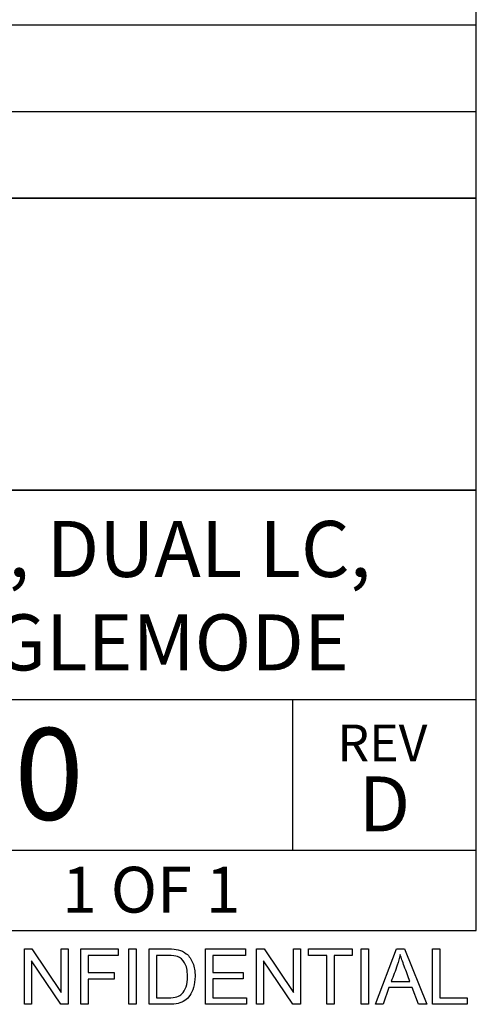
# Model space of a CAD drawing. Units: inches. Extents: x 0.6 to 16.4, y 0.5 to 10.3.
# Drawn here: x 15.1 to 16.4, y 0.5 to 3.2 of the extents above; entities that cross this region are included whole.
import ezdxf

# ---------------------------------------------------------------- set-up
doc = ezdxf.new("R2010")
doc.units = ezdxf.units.IN
doc.header["$MEASUREMENT"] = 0
for name, color, linetype in [('Default', 7, 'Continuous'), ('DWGOCC_FORMAT', 7, 'Continuous'), ('FORMAT', 7, 'Continuous'), ('TEXT', 7, 'Continuous')]:
    doc.layers.add(name, color=color, linetype=linetype)

# ---------------------------------------------------------------- blocks, each defined once
blk = doc.blocks.new('SE13')
at = {"layer": 'DWGOCC_FORMAT', "color": 7, "linetype": 'Continuous'}
for p, q in [((16.3552, 2.6841), (12.7302, 2.6841)), ((16.3552, 1.8881), (16.3552, 2.6841)), ((12.7302, 1.8881), (16.3552, 1.8881)), ((15.1228, 0.4867), (15.1228, 0.6377)), ((15.1228, 0.6377), (15.1433, 0.6377)), ((15.1433, 0.6377), (15.2232, 0.519)), ((15.2232, 0.519), (15.2232, 0.6377)), ((15.2232, 0.6377), (15.2423, 0.6377)), ((15.2423, 0.6377), (15.2423, 0.4867)), ((15.2764, 0.4867), (15.2764, 0.6377)), ((15.2764, 0.6377), (15.3781, 0.6377)), ((15.3781, 0.62), (15.2962, 0.62)), ((15.2962, 0.62), (15.2962, 0.5732)), ((15.3781, 0.6377), (15.3781, 0.62)), ((15.408, 0.4867), (15.408, 0.6377)), ((15.408, 0.6377), (15.4278, 0.6377)), ((15.4278, 0.6377), (15.4278, 0.4867)), ((15.4632, 0.4867), (15.4632, 0.6377)), ((15.483, 0.62), (15.483, 0.5044)), ((15.6164, 0.4867), (15.6164, 0.6377)), ((15.6164, 0.6377), (15.7253, 0.6377)), ((15.7253, 0.62), (15.6362, 0.62)), ((15.6362, 0.62), (15.6362, 0.5736)), ((15.7253, 0.6377), (15.7253, 0.62)), ((15.7557, 0.4867), (15.7557, 0.6377)), ((15.7557, 0.6377), (15.7762, 0.6377)), ((15.7762, 0.6377), (15.8562, 0.519)), ((15.8562, 0.519), (15.8562, 0.6377)), ((15.8562, 0.6377), (15.8753, 0.6377)), ((15.8753, 0.6377), (15.8753, 0.4867)), ((15.8976, 0.62), (15.8976, 0.6377)), ((15.8976, 0.6377), (16.0168, 0.6377)), ((15.9472, 0.62), (15.8976, 0.62)), ((15.9472, 0.4867), (15.9472, 0.62)), ((15.9671, 0.62), (15.9671, 0.4867)), ((16.0168, 0.62), (15.9671, 0.62)), ((16.0168, 0.6377), (16.0168, 0.62)), ((16.0408, 0.4867), (16.0408, 0.6377)), ((16.0408, 0.6377), (16.0607, 0.6377)), ((16.0607, 0.6377), (16.0607, 0.4867)), ((16.0798, 0.4867), (16.1374, 0.6377)), ((16.1374, 0.6377), (16.1594, 0.6377)), ((16.1594, 0.6377), (16.2206, 0.4867)), ((16.2359, 0.6377), (16.2557, 0.6377)), ((16.2359, 0.4867), (16.2359, 0.6377)), ((16.2557, 0.6377), (16.2557, 0.5044)), ((15.142, 0.6054), (15.142, 0.4867)), ((15.2218, 0.4867), (15.142, 0.6054)), ((15.7749, 0.6054), (15.7749, 0.4867)), ((15.8548, 0.4867), (15.7749, 0.6054)), ((15.2962, 0.5732), (15.3672, 0.5732)), ((15.3672, 0.5732), (15.3672, 0.5555)), ((15.6362, 0.5736), (15.7196, 0.5736)), ((15.7196, 0.5736), (15.7196, 0.5558)), ((15.2962, 0.5555), (15.2962, 0.4867)), ((15.3672, 0.5555), (15.2962, 0.5555)), ((15.7196, 0.5558), (15.6362, 0.5558)), ((15.6362, 0.5558), (15.6362, 0.5044)), ((16.123, 0.5487), (16.1742, 0.5487)), ((16.117, 0.5325), (16.1008, 0.4867)), ((16.1806, 0.5325), (16.117, 0.5325)), ((16.1979, 0.4867), (16.1806, 0.5325)), ((15.142, 0.4867), (15.1228, 0.4867)), ((15.2423, 0.4867), (15.2218, 0.4867)), ((15.2962, 0.4867), (15.2764, 0.4867)), ((15.4278, 0.4867), (15.408, 0.4867)), ((15.7288, 0.4867), (15.6164, 0.4867)), ((15.6362, 0.5044), (15.7288, 0.5044)), ((15.7288, 0.5044), (15.7288, 0.4867)), ((15.7749, 0.4867), (15.7557, 0.4867)), ((15.8753, 0.4867), (15.8548, 0.4867)), ((15.9671, 0.4867), (15.9472, 0.4867)), ((16.0607, 0.4867), (16.0408, 0.4867)), ((16.1008, 0.4867), (16.0798, 0.4867)), ((16.2206, 0.4867), (16.1979, 0.4867)), ((16.3302, 0.4867), (16.2359, 0.4867)), ((16.2557, 0.5044), (16.3302, 0.5044)), ((16.3302, 0.5044), (16.3302, 0.4867))]:
    blk.add_line(p, q, dxfattribs=at)
for points, knots in [([(15.4632, 0.6377), (15.4806, 0.6377), (15.4979, 0.6377), (15.5152, 0.6377), (15.527, 0.6377), (15.5359, 0.637), (15.5421, 0.6356), (15.5508, 0.6336), (15.5581, 0.63), (15.5643, 0.6247), (15.5722, 0.618), (15.5782, 0.6094), (15.5861, 0.5884), (15.5881, 0.5765), (15.5881, 0.5516), (15.5867, 0.5413), (15.5841, 0.5325), (15.5814, 0.5236), (15.5779, 0.5163), (15.5737, 0.5105), (15.5695, 0.5048), (15.565, 0.5001), (15.5599, 0.4968), (15.555, 0.4935), (15.549, 0.4909), (15.5349, 0.4875), (15.5269, 0.4867), (15.5177, 0.4867), (15.4996, 0.4867), (15.4814, 0.4867), (15.4632, 0.4867)], [0, 0, 0, 0, 0.150364, 0.150364, 0.150364, 0.22869, 0.22869, 0.22869, 0.300685, 0.300685, 0.300685, 0.401433, 0.401433, 0.502181, 0.502181, 0.587892, 0.587892, 0.587892, 0.658366, 0.658366, 0.658366, 0.715006, 0.715006, 0.715006, 0.77869, 0.77869, 0.842373, 0.842373, 0.842373, 1, 1, 1, 1]), ([(15.483, 0.5044), (15.4938, 0.5044), (15.5046, 0.5044), (15.5154, 0.5044), (15.5254, 0.5044), (15.5332, 0.5053), (15.5388, 0.5071), (15.5446, 0.509), (15.5491, 0.5117), (15.5524, 0.5151), (15.5571, 0.5199), (15.5608, 0.5261), (15.5636, 0.5342), (15.5663, 0.5422), (15.5675, 0.5519), (15.5675, 0.5791), (15.5649, 0.5913), (15.5597, 0.5998), (15.5546, 0.6083), (15.5482, 0.614), (15.5407, 0.6169), (15.5354, 0.619), (15.5268, 0.62), (15.5148, 0.62), (15.5042, 0.62), (15.4936, 0.62), (15.483, 0.62)], [0, 0, 0, 0, 0.131823, 0.131823, 0.131823, 0.228203, 0.228203, 0.228203, 0.292885, 0.292885, 0.292885, 0.383725, 0.383725, 0.383725, 0.498988, 0.498988, 0.657727, 0.657727, 0.657727, 0.763735, 0.763735, 0.763735, 0.870618, 0.870618, 0.870618, 1, 1, 1, 1]), ([(16.1478, 0.6221), (16.1456, 0.6123), (16.1428, 0.6026), (16.1395, 0.5931), (16.1343, 0.5782), (16.1285, 0.5635), (16.123, 0.5487)], [0, 0, 0, 0, 0.389821, 0.389821, 0.389821, 1, 1, 1, 1]), ([(16.1742, 0.5487), (16.169, 0.5627), (16.1639, 0.5766), (16.1587, 0.5906), (16.154, 0.6033), (16.1504, 0.6138), (16.1478, 0.6221)], [0, 0, 0, 0, 0.571633, 0.571633, 0.571633, 1, 1, 1, 1])]:
    blk.add_open_spline(points, degree=3, knots=knots, dxfattribs=at)

msp = doc.modelspace()

# ---------------------------------------------------------------- linework, layer by layer
at = {"layer": 'FORMAT', "color": 7, "linetype": 'Continuous'}
for p, q in [((16.3552, 0.6878), (16.3552, 10.3058)), ((8.357, 3.1564), (16.3552, 3.1564)), ((8.357, 2.9203), (16.3552, 2.9203)), ((8.357, 2.6841), (16.3552, 2.6841)), ((12.7302, 1.889), (16.3552, 1.889)), ((12.7302, 1.3178), (16.3552, 1.3178)), ((15.8552, 0.9068), (15.8552, 1.3178)), ((10.1333, 0.9068), (16.3552, 0.9068)), ((0.6052, 0.6878), (16.3552, 0.6878))]:
    msp.add_line(p, q, dxfattribs=at)

# ---------------------------------------------------------------- block references
at = {"layer": 'Default'}
msp.add_blockref('SE13', (0, 0), dxfattribs=at)

# ---------------------------------------------------------------- texts
at = {"layer": 'FORMAT', "insert": (15.9763, 1.1492), "char_height": 0.1, "width": 0.277404, "attachment_point": 7}
msp.add_mtext('{\\fSolid Edge ANSI|b0||i0||c0|p34;\\C7;\\H0.1;\\W1.;REV}', dxfattribs=at)
at = {"layer": 'TEXT'}
for s, insert, char_height, width, attachment_point in [('{\\fArial|b0||i0||c0|p34;\\C7;\\H0.1527777778;\\W1.;\\T1.;ADAPTER ASSY, DUAL LC,\\P}{\\fArial|b0||i0||c0|p34;\\C7;\\H0.1527777778;\\W1.;\\T1.;KMJ MTG, SINGLEMODE }', (14.8527, 1.8042), 0.152778, 2.903989, 2), ('{\\fArial|b1||i0||c0|p34;\\C7;\\H0.25;\\W1.;C110460}', (14.6079, 1.1146), 0.25, 1.67663, 5), ('{\\fArial|b0||i0||c0|p34;\\C7;\\H0.15;\\W1.;D}', (16.1046, 0.9578), 0.15, 0.434993, 8), ('{\\fArial|b0||i0||c0|p34;\\C7;\\H0.125;\\W1.;1 OF 1}', (15.2254, 0.7366), 0.125, 0.594648, 7)]:
    msp.add_mtext(s, dxfattribs=dict(at, insert=insert, char_height=char_height, width=width, attachment_point=attachment_point))

doc.saveas('drawing.dxf')
